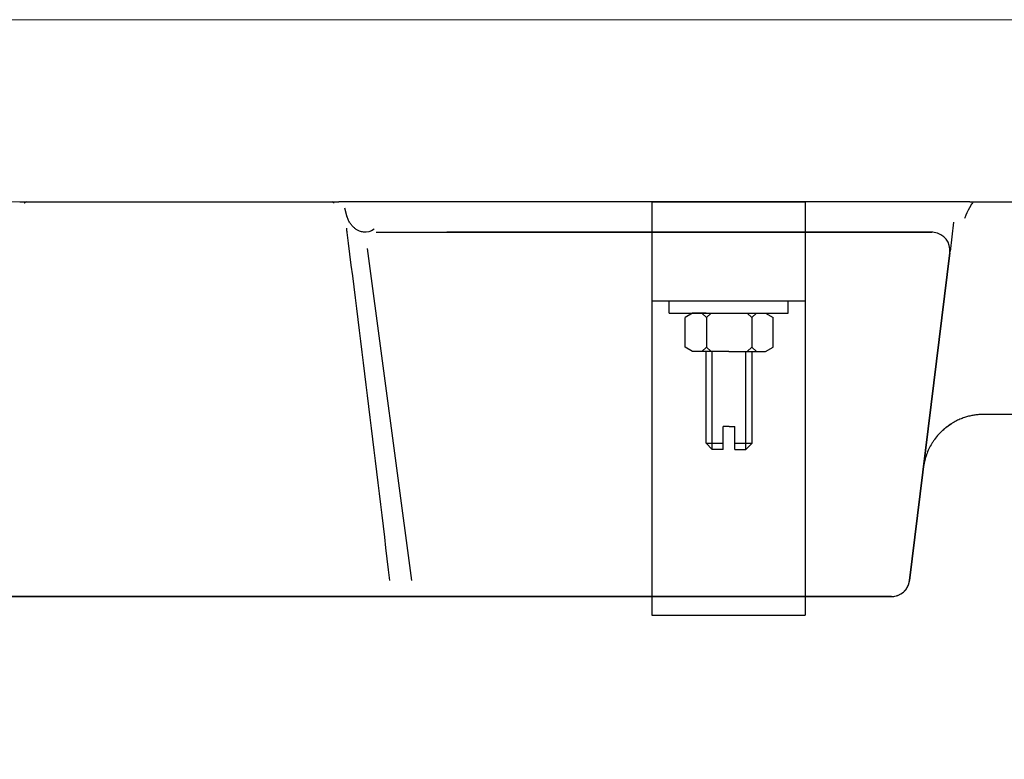
# Model space of a CAD drawing. Units: millimetres. Extents: x 0 to 250, y -250 to 0.
# Drawn here: x 178 to 197, y -144 to -129 of the extents above; entities that cross this region are included whole.
import ezdxf

# ---------------------------------------------------------------- set-up
doc = ezdxf.new("R2010")
doc.units = ezdxf.units.MM
doc.header["$MEASUREMENT"] = 0
doc.layers.add('Layer 1', color=7, linetype='Continuous')

# ---------------------------------------------------------------- blocks, each defined once
blk = doc.blocks.new('block 281')
at = {"layer": 'Layer 1', "color": 7, "lineweight": 9, "true_color": 0xffffff}
blk.add_lwpolyline([(212.292, -132.783), (151.358, -132.783), (151.358, -129.198)], dxfattribs=at)
blk = doc.blocks.new('block 282')
at = {"layer": 'Layer 1', "color": 7, "lineweight": 9, "true_color": 0xffffff}
blk.add_lwpolyline([(151.358, -129.198), (212.292, -129.198)], dxfattribs=at)
blk = doc.blocks.new('block 632')
at = {"layer": 'Layer 1', "color": 7, "lineweight": 25, "true_color": 0xffffff}
blk.add_lwpolyline([(192.165, -137.653), (192.165, -137.201)], dxfattribs=at)
blk = doc.blocks.new('block 633')
at = {"layer": 'Layer 1', "color": 7, "lineweight": 25, "true_color": 0xffffff}
blk.add_lwpolyline([(191.939, -137.653), (191.939, -137.201)], dxfattribs=at)
blk = doc.blocks.new('block 634')
at = {"layer": 'Layer 1', "color": 7, "lineweight": 25, "true_color": 0xffffff}
blk.add_lwpolyline([(192.052, -137.201), (192.165, -137.201)], dxfattribs=at)
blk = doc.blocks.new('block 635')
at = {"layer": 'Layer 1', "color": 7, "lineweight": 25, "true_color": 0xffffff}
blk.add_lwpolyline([(192.052, -137.201), (191.939, -137.201)], dxfattribs=at)
blk = doc.blocks.new('block 636')
at = {"layer": 'Layer 1', "color": 7, "lineweight": 25, "true_color": 0xffffff}
blk.add_lwpolyline([(192.384, -137.653), (192.506, -137.532)], dxfattribs=at)
blk = doc.blocks.new('block 637')
at = {"layer": 'Layer 1', "color": 7, "lineweight": 25, "true_color": 0xffffff}
blk.add_lwpolyline([(192.165, -137.653), (192.384, -137.653)], dxfattribs=at)
blk = doc.blocks.new('block 638')
at = {"layer": 'Layer 1', "color": 7, "lineweight": 25, "true_color": 0xffffff}
blk.add_lwpolyline([(192.165, -137.533), (192.505, -137.533)], dxfattribs=at)
blk = doc.blocks.new('block 639')
at = {"layer": 'Layer 1', "color": 7, "lineweight": 25, "true_color": 0xffffff}
blk.add_lwpolyline([(191.72, -137.653), (191.6, -137.533)], dxfattribs=at)
blk = doc.blocks.new('block 640')
at = {"layer": 'Layer 1', "color": 7, "lineweight": 25, "true_color": 0xffffff}
blk.add_lwpolyline([(191.939, -137.653), (191.72, -137.653)], dxfattribs=at)
blk = doc.blocks.new('block 641')
at = {"layer": 'Layer 1', "color": 7, "lineweight": 25, "true_color": 0xffffff}
blk.add_lwpolyline([(191.6, -137.533), (191.939, -137.533)], dxfattribs=at)
blk = doc.blocks.new('block 642')
at = {"layer": 'Layer 1', "color": 7, "lineweight": 25, "true_color": 0xffffff}
blk.add_lwpolyline([(192.385, -137.653), (192.385, -135.727)], dxfattribs=at)
blk = doc.blocks.new('block 643')
at = {"layer": 'Layer 1', "color": 7, "lineweight": 25, "true_color": 0xffffff}
blk.add_lwpolyline([(192.506, -137.532), (192.506, -135.727)], dxfattribs=at)
blk = doc.blocks.new('block 644')
at = {"layer": 'Layer 1', "color": 7, "lineweight": 25, "true_color": 0xffffff}
blk.add_lwpolyline([(191.721, -137.653), (191.721, -135.727)], dxfattribs=at)
blk = doc.blocks.new('block 645')
at = {"layer": 'Layer 1', "color": 7, "lineweight": 25, "true_color": 0xffffff}
blk.add_lwpolyline([(191.6, -137.533), (191.6, -135.727)], dxfattribs=at)
blk = doc.blocks.new('block 672')
at = {"layer": 'Layer 1', "color": 7, "lineweight": 25, "true_color": 0xffffff}
blk.add_lwpolyline([(193.213, -134.973), (193.213, -134.731)], dxfattribs=at)
blk = doc.blocks.new('block 673')
at = {"layer": 'Layer 1', "color": 7, "lineweight": 25, "true_color": 0xffffff}
blk.add_lwpolyline([(192.506, -134.973), (192.77, -134.973)], dxfattribs=at)
blk = doc.blocks.new('block 674')
at = {"layer": 'Layer 1', "color": 7, "lineweight": 25, "true_color": 0xffffff}
blk.add_lwpolyline([(192.506, -134.731), (192.77, -134.731)], dxfattribs=at)
blk = doc.blocks.new('block 675')
at = {"layer": 'Layer 1', "color": 7, "lineweight": 25, "true_color": 0xffffff}
blk.add_lwpolyline([(191.6, -134.973), (191.336, -134.973)], dxfattribs=at)
blk = doc.blocks.new('block 676')
at = {"layer": 'Layer 1', "color": 7, "lineweight": 25, "true_color": 0xffffff}
blk.add_lwpolyline([(190.875, -134.973), (190.874, -134.731)], dxfattribs=at)
blk = doc.blocks.new('block 677')
at = {"layer": 'Layer 1', "color": 7, "lineweight": 25, "true_color": 0xffffff}
blk.add_lwpolyline([(190.875, -134.973), (192.044, -134.973)], dxfattribs=at)
blk = doc.blocks.new('block 678')
at = {"layer": 'Layer 1', "color": 7, "lineweight": 25, "true_color": 0xffffff}
blk.add_lwpolyline([(192.921, -135.64), (192.921, -135.06)], dxfattribs=at)
blk = doc.blocks.new('block 679')
at = {"layer": 'Layer 1', "color": 7, "lineweight": 25, "true_color": 0xffffff}
blk.add_lwpolyline([(192.5, -135.06), (192.5, -135.64)], dxfattribs=at)
blk = doc.blocks.new('block 680')
at = {"layer": 'Layer 1', "color": 7, "lineweight": 25, "true_color": 0xffffff}
blk.add_lwpolyline([(192.046, -135.727), (192.77, -135.727)], dxfattribs=at)
blk = doc.blocks.new('block 681')
at = {"layer": 'Layer 1', "color": 7, "lineweight": 25, "true_color": 0xffffff}
blk.add_lwpolyline([(192.77, -135.727), (192.921, -135.64)], dxfattribs=at)
blk = doc.blocks.new('block 682')
at = {"layer": 'Layer 1', "color": 7, "lineweight": 25, "true_color": 0xffffff}
blk.add_lwpolyline([(192.5, -135.64), (192.408, -135.727)], dxfattribs=at)
blk = doc.blocks.new('block 683')
at = {"layer": 'Layer 1', "color": 7, "lineweight": 25, "true_color": 0xffffff}
blk.add_lwpolyline([(192.5, -135.64), (192.592, -135.727)], dxfattribs=at)
blk = doc.blocks.new('block 684')
at = {"layer": 'Layer 1', "color": 7, "lineweight": 25, "true_color": 0xffffff}
blk.add_lwpolyline([(191.186, -135.64), (191.186, -135.06)], dxfattribs=at)
blk = doc.blocks.new('block 685')
at = {"layer": 'Layer 1', "color": 7, "lineweight": 25, "true_color": 0xffffff}
blk.add_lwpolyline([(191.606, -135.06), (191.606, -135.64)], dxfattribs=at)
blk = doc.blocks.new('block 686')
at = {"layer": 'Layer 1', "color": 7, "lineweight": 25, "true_color": 0xffffff}
blk.add_lwpolyline([(191.606, -135.64), (191.514, -135.727)], dxfattribs=at)
blk = doc.blocks.new('block 687')
at = {"layer": 'Layer 1', "color": 7, "lineweight": 25, "true_color": 0xffffff}
blk.add_lwpolyline([(191.336, -135.727), (191.186, -135.64)], dxfattribs=at)
blk = doc.blocks.new('block 688')
at = {"layer": 'Layer 1', "color": 7, "lineweight": 25, "true_color": 0xffffff}
blk.add_lwpolyline([(191.606, -135.64), (191.699, -135.727)], dxfattribs=at)
blk = doc.blocks.new('block 689')
at = {"layer": 'Layer 1', "color": 7, "lineweight": 25, "true_color": 0xffffff}
blk.add_lwpolyline([(192.046, -135.727), (191.336, -135.727)], dxfattribs=at)
blk = doc.blocks.new('block 690')
at = {"layer": 'Layer 1', "color": 7, "lineweight": 25, "true_color": 0xffffff}
blk.add_lwpolyline([(191.606, -135.06), (191.514, -134.973)], dxfattribs=at)
blk = doc.blocks.new('block 691')
at = {"layer": 'Layer 1', "color": 7, "lineweight": 25, "true_color": 0xffffff}
blk.add_lwpolyline([(191.336, -134.973), (191.186, -135.06)], dxfattribs=at)
blk = doc.blocks.new('block 692')
at = {"layer": 'Layer 1', "color": 7, "lineweight": 25, "true_color": 0xffffff}
blk.add_lwpolyline([(191.606, -135.06), (191.699, -134.973)], dxfattribs=at)
blk = doc.blocks.new('block 693')
at = {"layer": 'Layer 1', "color": 7, "lineweight": 25, "true_color": 0xffffff}
blk.add_lwpolyline([(192.77, -134.973), (192.921, -135.06)], dxfattribs=at)
blk = doc.blocks.new('block 694')
at = {"layer": 'Layer 1', "color": 7, "lineweight": 25, "true_color": 0xffffff}
blk.add_lwpolyline([(192.5, -135.06), (192.408, -134.973)], dxfattribs=at)
blk = doc.blocks.new('block 695')
at = {"layer": 'Layer 1', "color": 7, "lineweight": 25, "true_color": 0xffffff}
blk.add_lwpolyline([(192.5, -135.06), (192.592, -134.973)], dxfattribs=at)
blk = doc.blocks.new('block 696')
at = {"layer": 'Layer 1', "color": 7, "lineweight": 25, "true_color": 0xffffff}
blk.add_lwpolyline([(192.044, -134.973), (193.213, -134.973)], dxfattribs=at)
blk = doc.blocks.new('block 697')
at = {"layer": 'Layer 1', "color": 7, "lineweight": 25, "true_color": 0xffffff}
blk.add_lwpolyline([(190.535, -134.731), (193.553, -134.731)], dxfattribs=at)
blk = doc.blocks.new('block 698')
at = {"layer": 'Layer 1', "color": 7, "lineweight": 25, "true_color": 0xffffff}
blk.add_lwpolyline([(190.535, -140.914), (193.553, -140.914)], dxfattribs=at)
blk = doc.blocks.new('block 700')
at = {"layer": 'Layer 1', "color": 7, "lineweight": 25, "true_color": 0xffffff}
blk.add_lwpolyline([(193.553, -132.783), (193.553, -140.914)], dxfattribs=at)
blk = doc.blocks.new('block 701')
at = {"layer": 'Layer 1', "color": 7, "lineweight": 25, "true_color": 0xffffff}
blk.add_lwpolyline([(190.535, -132.783), (190.535, -140.914)], dxfattribs=at)
blk = doc.blocks.new('block 704')
at = {"layer": 'Layer 1', "color": 7, "lineweight": 25, "true_color": 0xffffff}
blk.add_lwpolyline([(190.535, -132.783), (193.553, -132.783)], dxfattribs=at)
blk = doc.blocks.new('block 755')
at = {"layer": 'Layer 1', "color": 7, "lineweight": 25, "true_color": 0xffffff}
blk.add_lwpolyline([(184.535, -133.085), (184.488, -132.906)], dxfattribs=at)
blk = doc.blocks.new('block 756')
at = {"layer": 'Layer 1', "color": 7, "lineweight": 25, "true_color": 0xffffff}
blk.add_lwpolyline([(184.535, -133.085), (184.528, -133.058)], dxfattribs=at)
blk = doc.blocks.new('block 757')
at = {"layer": 'Layer 1', "color": 7, "lineweight": 25, "true_color": 0xffffff}
blk.add_lwpolyline([(184.929, -133.698), (185.801, -140.235)], dxfattribs=at)
blk = doc.blocks.new('block 758')
at = {"layer": 'Layer 1', "color": 7, "lineweight": 25, "true_color": 0xffffff}
blk.add_lwpolyline([(185.107, -133.38), (186.501, -133.38)], dxfattribs=at)
blk = doc.blocks.new('block 759')
at = {"layer": 'Layer 1', "color": 7, "lineweight": 25, "true_color": 0xffffff}
blk.add_lwpolyline([(196.473, -133.182), (196.402, -133.76)], dxfattribs=at)
blk = doc.blocks.new('block 762')
at = {"layer": 'Layer 1', "color": 7, "lineweight": 25, "true_color": 0xffffff}
blk.add_lwpolyline([(185.948, -140.549), (195.248, -140.549)], dxfattribs=at)
blk = doc.blocks.new('block 763')
at = {"layer": 'Layer 1', "color": 7, "lineweight": 25, "true_color": 0xffffff}
blk.add_lwpolyline([(196.043, -133.38), (186.501, -133.38)], dxfattribs=at)
blk = doc.blocks.new('block 764')
at = {"layer": 'Layer 1', "color": 7, "lineweight": 25, "true_color": 0xffffff}
blk.add_lwpolyline([(195.604, -140.234), (196.399, -133.782)], dxfattribs=at)
blk = doc.blocks.new('block 766')
at = {"layer": 'Layer 1', "color": 7, "lineweight": 25, "true_color": 0xffffff}
blk.add_lwpolyline([(195.248, -140.549), (185.948, -140.549)], dxfattribs=at)
blk = doc.blocks.new('block 767')
at = {"layer": 'Layer 1', "color": 7, "lineweight": 25, "true_color": 0xffffff}
blk.add_lwpolyline([(196.399, -133.782), (195.604, -140.234)], dxfattribs=at)
blk = doc.blocks.new('block 769')
at = {"layer": 'Layer 1', "color": 7, "lineweight": 25, "true_color": 0xffffff}
blk.add_lwpolyline([(186.501, -133.38), (196.043, -133.38)], dxfattribs=at)
blk = doc.blocks.new('block 772')
at = {"layer": 'Layer 1', "color": 7, "lineweight": 25, "true_color": 0xffffff}
blk.add_open_spline([(195.248, -140.549), (195.429, -140.549), (195.582, -140.414), (195.604, -140.234)], degree=3, dxfattribs=at)
blk = doc.blocks.new('block 773')
at = {"layer": 'Layer 1', "color": 7, "lineweight": 25, "true_color": 0xffffff}
blk.add_open_spline([(196.399, -133.782), (196.423, -133.586), (196.283, -133.407), (196.087, -133.383), (196.072, -133.381), (196.058, -133.38), (196.043, -133.38)], degree=3, knots=[0, 0, 0, 0, 1, 1, 1, 2, 2, 2, 2], dxfattribs=at)
blk = doc.blocks.new('block 777')
at = {"layer": 'Layer 1', "color": 7, "lineweight": 25, "true_color": 0xffffff}
blk.add_open_spline([(162.15, -137.175), (162.157, -137.189), (162.164, -137.203), (162.172, -137.217), (162.224, -137.319), (162.279, -137.419), (162.336, -137.519), (162.392, -137.619), (162.45, -137.718), (162.508, -137.818), (162.623, -138.017), (162.741, -138.215), (162.861, -138.411), (163.101, -138.804), (163.349, -139.19), (163.605, -139.568), (163.862, -139.947), (164.127, -140.318), (164.4, -140.682), (164.945, -141.411), (165.524, -142.112), (166.135, -142.785), (166.746, -143.458), (167.389, -144.104), (168.065, -144.721), (168.403, -145.03), (168.749, -145.331), (169.104, -145.626), (169.458, -145.92), (169.818, -146.205), (170.184, -146.48), (170.549, -146.756), (170.92, -147.023), (171.296, -147.28), (171.672, -147.537), (172.053, -147.786), (172.44, -148.025), (172.827, -148.264), (173.219, -148.495), (173.616, -148.717), (174.013, -148.938), (174.415, -149.151), (174.822, -149.355), (175.637, -149.763), (176.472, -150.136), (177.328, -150.474), (177.542, -150.558), (177.757, -150.641), (177.973, -150.72), (178.188, -150.8), (178.404, -150.877), (178.621, -150.952), (179.054, -151.101), (179.49, -151.24), (179.927, -151.369), (180.365, -151.499), (180.804, -151.618), (181.246, -151.727), (181.688, -151.837), (182.132, -151.936), (182.578, -152.027), (183.024, -152.119), (183.471, -152.202), (183.921, -152.279), (184.37, -152.355), (184.82, -152.424), (185.273, -152.485), (185.725, -152.546), (186.18, -152.599), (186.636, -152.645), (187.091, -152.691), (187.549, -152.728), (188.008, -152.758), (188.466, -152.788), (188.924, -152.811), (189.383, -152.825), (189.842, -152.84), (190.301, -152.848), (190.76, -152.847), (190.776, -152.847), (190.792, -152.847), (190.809, -152.847)], degree=3, knots=[0, 0, 0, 0, 1, 1, 1, 2, 2, 2, 3, 3, 3, 4, 4, 4, 5, 5, 5, 6, 6, 6, 7, 7, 7, 8, 8, 8, 9, 9, 9, 10, 10, 10, 11, 11, 11, 12, 12, 12, 13, 13, 13, 14, 14, 14, 15, 15, 15, 16, 16, 16, 17, 17, 17, 18, 18, 18, 19, 19, 19, 20, 20, 20, 21, 21, 21, 22, 22, 22, 23, 23, 23, 24, 24, 24, 25, 25, 25, 26, 26, 26, 27, 27, 27, 27], dxfattribs=at)
blk = doc.blocks.new('block 783')
at = {"layer": 'Layer 1', "color": 7, "lineweight": 25, "true_color": 0xffffff}
blk.add_open_spline([(184.521, -133.303), (184.524, -133.33), (184.527, -133.357), (184.531, -133.384)], degree=3, dxfattribs=at)
blk = doc.blocks.new('block 784')
at = {"layer": 'Layer 1', "color": 7, "lineweight": 25, "true_color": 0xffffff}
blk.add_open_spline([(184.856, -133.378), (184.831, -133.375), (184.807, -133.368), (184.782, -133.358), (184.764, -133.351), (184.746, -133.342), (184.729, -133.332), (184.711, -133.321), (184.694, -133.309), (184.678, -133.295), (184.662, -133.282), (184.646, -133.266), (184.631, -133.249), (184.616, -133.232), (184.602, -133.214), (184.589, -133.194), (184.576, -133.174), (184.564, -133.152), (184.554, -133.129), (184.543, -133.106), (184.535, -133.083), (184.528, -133.058)], degree=3, knots=[0, 0, 0, 0, 1, 1, 1, 2, 2, 2, 3, 3, 3, 4, 4, 4, 5, 5, 5, 6, 6, 6, 7, 7, 7, 7], dxfattribs=at)
blk = doc.blocks.new('block 785')
at = {"layer": 'Layer 1', "color": 7, "lineweight": 25, "true_color": 0xffffff}
blk.add_open_spline([(185.065, -133.321), (184.995, -133.369), (184.925, -133.387), (184.856, -133.378)], degree=3, dxfattribs=at)
blk = doc.blocks.new('block 786')
at = {"layer": 'Layer 1', "color": 7, "lineweight": 25, "true_color": 0xffffff}
blk.add_open_spline([(184.531, -133.384), (184.817, -135.667), (185.097, -137.951), (185.371, -140.234)], degree=3, dxfattribs=at)
blk = doc.blocks.new('block 788')
at = {"layer": 'Layer 1', "color": 7, "lineweight": 25, "true_color": 0xffffff}
blk.add_open_spline([(196.854, -132.783), (196.838, -132.806), (196.823, -132.83), (196.809, -132.854), (196.774, -132.916), (196.742, -132.98), (196.712, -133.047), (196.703, -133.068), (196.694, -133.089), (196.685, -133.109)], degree=3, knots=[0, 0, 0, 0, 1, 1, 1, 2, 2, 2, 3, 3, 3, 3], dxfattribs=at)
blk = doc.blocks.new('block 789')
at = {"layer": 'Layer 1', "color": 7, "lineweight": 25, "true_color": 0xffffff}
blk.add_open_spline([(159.175, -137.08), (159.347, -137.563), (159.532, -138.04), (159.73, -138.512), (159.949, -139.036), (160.186, -139.554), (160.436, -140.065), (160.68, -140.562), (160.937, -141.052), (161.207, -141.534), (161.469, -142.001), (161.744, -142.461), (162.031, -142.914), (162.307, -143.35), (162.595, -143.779), (162.893, -144.201), (163.18, -144.606), (163.477, -145.003), (163.784, -145.393), (164.135, -145.839), (164.498, -146.275), (164.873, -146.7), (165.227, -147.101), (165.592, -147.493), (165.966, -147.874), (166.318, -148.232), (166.678, -148.58), (167.046, -148.92), (167.389, -149.235), (167.74, -149.543), (168.097, -149.843), (168.428, -150.119), (168.764, -150.389), (169.106, -150.651), (169.375, -150.858), (169.648, -151.06), (169.925, -151.257), (170.216, -151.465), (170.511, -151.668), (170.809, -151.865), (171.125, -152.074), (171.446, -152.278), (171.77, -152.475), (172.113, -152.683), (172.459, -152.885), (172.81, -153.079), (173.179, -153.284), (173.553, -153.481), (173.93, -153.669), (174.326, -153.867), (174.726, -154.057), (175.13, -154.237), (175.638, -154.464), (176.153, -154.677), (176.674, -154.875), (177.219, -155.083), (177.771, -155.275), (178.328, -155.45), (178.909, -155.633), (179.495, -155.798), (180.086, -155.946), (180.699, -156.099), (181.318, -156.234), (181.939, -156.346), (182.436, -156.435), (182.935, -156.509), (183.437, -156.569)], degree=3, knots=[0, 0, 0, 0, 1, 1, 1, 2, 2, 2, 3, 3, 3, 4, 4, 4, 5, 5, 5, 6, 6, 6, 7, 7, 7, 8, 8, 8, 9, 9, 9, 10, 10, 10, 11, 11, 11, 12, 12, 12, 13, 13, 13, 14, 14, 14, 15, 15, 15, 16, 16, 16, 17, 17, 17, 18, 18, 18, 19, 19, 19, 20, 20, 20, 21, 21, 21, 22, 22, 22, 22], dxfattribs=at)
blk = doc.blocks.new('block 818')
at = {"layer": 'Layer 1', "color": 7, "lineweight": 25, "true_color": 0xffffff}
blk.add_open_spline([(196.218, -137.315), (196.232, -137.301), (196.245, -137.289), (196.258, -137.276), (196.286, -137.252), (196.313, -137.228), (196.342, -137.207), (196.37, -137.185), (196.399, -137.165), (196.429, -137.147), (196.432, -137.145), (196.434, -137.143), (196.437, -137.142)], degree=3, knots=[0, 0, 0, 0, 1, 1, 1, 2, 2, 2, 3, 3, 3, 4, 4, 4, 4], dxfattribs=at)
blk = doc.blocks.new('block 819')
at = {"layer": 'Layer 1', "color": 7, "lineweight": 25, "true_color": 0xffffff}
blk.add_open_spline([(200.887, -136.964), (200.835, -136.964), (200.782, -136.964), (200.727, -136.964), (200.713, -136.964), (200.699, -136.964), (200.686, -136.964), (200.672, -136.964), (200.658, -136.964), (200.643, -136.964), (200.615, -136.964), (200.586, -136.964), (200.557, -136.964), (200.441, -136.964), (200.318, -136.964), (200.189, -136.964), (200.059, -136.964), (199.923, -136.964), (199.779, -136.964), (199.636, -136.964), (199.486, -136.964), (199.328, -136.964), (199.17, -136.964), (199.005, -136.964), (198.833, -136.964), (198.66, -136.964), (198.48, -136.964), (198.292, -136.964), (198.103, -136.964), (197.907, -136.964), (197.703, -136.964), (197.498, -136.964), (197.285, -136.964), (197.064, -136.964)], degree=3, knots=[0, 0, 0, 0, 1, 1, 1, 2, 2, 2, 3, 3, 3, 4, 4, 4, 5, 5, 5, 6, 6, 6, 7, 7, 7, 8, 8, 8, 9, 9, 9, 10, 10, 10, 11, 11, 11, 11], dxfattribs=at)
blk = doc.blocks.new('block 821')
at = {"layer": 'Layer 1', "color": 7, "lineweight": 25, "true_color": 0xffffff}
blk.add_open_spline([(197.064, -136.964), (197.039, -136.964), (197.014, -136.965), (196.988, -136.967), (196.963, -136.968), (196.937, -136.971), (196.91, -136.974), (196.884, -136.978), (196.857, -136.982), (196.83, -136.987), (196.803, -136.993), (196.775, -136.999), (196.747, -137.007), (196.719, -137.015), (196.691, -137.023), (196.662, -137.034), (196.633, -137.044), (196.604, -137.056), (196.574, -137.069), (196.544, -137.083), (196.513, -137.098), (196.482, -137.115), (196.474, -137.12), (196.467, -137.124), (196.459, -137.129), (196.451, -137.133), (196.443, -137.138), (196.435, -137.143), (196.419, -137.153), (196.403, -137.163), (196.387, -137.174)], degree=3, knots=[0, 0, 0, 0, 1, 1, 1, 2, 2, 2, 3, 3, 3, 4, 4, 4, 5, 5, 5, 6, 6, 6, 7, 7, 7, 8, 8, 8, 9, 9, 9, 10, 10, 10, 10], dxfattribs=at)
blk = doc.blocks.new('block 822')
at = {"layer": 'Layer 1', "color": 7, "lineweight": 25, "true_color": 0xffffff}
blk.add_open_spline([(197.063, -132.783), (197.064, -132.783), (197.064, -132.783), (197.065, -132.783), (197.619, -132.783), (198.137, -132.783), (198.619, -132.783), (199.1, -132.783), (199.546, -132.783), (199.955, -132.783), (200.365, -132.783), (200.738, -132.783), (201.077, -132.783), (201.416, -132.783), (201.72, -132.783), (201.992, -132.783), (202.264, -132.783), (202.504, -132.783), (202.714, -132.783), (202.924, -132.783), (203.104, -132.783), (203.256, -132.783), (203.409, -132.783), (203.534, -132.783), (203.633, -132.783), (203.732, -132.783), (203.806, -132.783), (203.855, -132.783), (203.904, -132.783), (203.929, -132.783), (203.929, -132.783)], degree=3, knots=[0, 0, 0, 0, 1, 1, 1, 2, 2, 2, 3, 3, 3, 4, 4, 4, 5, 5, 5, 6, 6, 6, 7, 7, 7, 8, 8, 8, 9, 9, 9, 10, 10, 10, 10], dxfattribs=at)
blk = doc.blocks.new('block 824')
at = {"layer": 'Layer 1', "color": 7, "lineweight": 25, "true_color": 0xffffff}
blk.add_open_spline([(196.789, -132.783), (196.81, -132.783), (196.829, -132.783), (196.848, -132.783), (196.866, -132.783), (196.883, -132.783), (196.899, -132.783)], degree=3, knots=[0, 0, 0, 0, 1, 1, 1, 2, 2, 2, 2], dxfattribs=at)
blk = doc.blocks.new('block 825')
at = {"layer": 'Layer 1', "color": 7, "lineweight": 25, "true_color": 0xffffff}
blk.add_open_spline([(196.387, -137.174), (196.367, -137.188), (196.348, -137.202), (196.329, -137.217), (196.31, -137.231), (196.292, -137.246), (196.275, -137.262), (196.24, -137.292), (196.208, -137.324), (196.179, -137.356), (196.149, -137.389), (196.122, -137.422), (196.097, -137.457), (196.091, -137.465), (196.085, -137.474), (196.079, -137.483), (196.073, -137.492), (196.067, -137.5), (196.061, -137.509), (196.05, -137.527), (196.039, -137.544), (196.029, -137.562), (196.008, -137.598), (195.99, -137.634), (195.973, -137.671), (195.957, -137.708), (195.942, -137.745), (195.93, -137.783), (195.917, -137.82), (195.907, -137.858), (195.898, -137.897), (195.894, -137.916), (195.89, -137.935), (195.886, -137.955), (195.885, -137.964), (195.883, -137.974), (195.882, -137.984), (195.881, -137.989), (195.88, -137.994), (195.88, -137.998), (195.879, -138.001), (195.879, -138.003), (195.879, -138.006), (195.878, -138.008), (195.878, -138.011), (195.878, -138.013)], degree=3, knots=[0, 0, 0, 0, 1, 1, 1, 2, 2, 2, 3, 3, 3, 4, 4, 4, 5, 5, 5, 6, 6, 6, 7, 7, 7, 8, 8, 8, 9, 9, 9, 10, 10, 10, 11, 11, 11, 12, 12, 12, 13, 13, 13, 14, 14, 14, 15, 15, 15, 15], dxfattribs=at)
blk = doc.blocks.new('block 826')
at = {"layer": 'Layer 1', "color": 7, "lineweight": 25, "true_color": 0xffffff}
blk.add_open_spline([(196.899, -132.783), (196.924, -132.783), (196.95, -132.783), (196.978, -132.783), (197.005, -132.783), (197.034, -132.783), (197.063, -132.783)], degree=3, knots=[0, 0, 0, 0, 1, 1, 1, 2, 2, 2, 2], dxfattribs=at)
blk = doc.blocks.new('block 827')
at = {"layer": 'Layer 1', "color": 7, "lineweight": 25, "true_color": 0xffffff}
blk.add_open_spline([(168.733, -140.549), (168.924, -140.549), (169.121, -140.549), (169.324, -140.549), (169.35, -140.549), (169.375, -140.549), (169.401, -140.549), (169.426, -140.549), (169.452, -140.549), (169.478, -140.549), (169.529, -140.549), (169.581, -140.549), (169.633, -140.549), (169.737, -140.549), (169.843, -140.549), (169.949, -140.549), (170.163, -140.549), (170.381, -140.549), (170.605, -140.549), (170.829, -140.549), (171.058, -140.549), (171.292, -140.549), (171.526, -140.549), (171.765, -140.549), (172.01, -140.549), (172.254, -140.549), (172.504, -140.549), (172.76, -140.549), (173.015, -140.549), (173.276, -140.549), (173.543, -140.549), (173.576, -140.549), (173.61, -140.549), (173.643, -140.549), (173.66, -140.549), (173.677, -140.549), (173.694, -140.549), (173.71, -140.549), (173.727, -140.549), (173.744, -140.549), (173.811, -140.549), (173.879, -140.549), (173.947, -140.549), (174.082, -140.549), (174.219, -140.549), (174.356, -140.549), (174.631, -140.549), (174.909, -140.549), (175.191, -140.549), (175.472, -140.549), (175.757, -140.549), (176.046, -140.549), (176.335, -140.549), (176.627, -140.549), (176.922, -140.549), (177.218, -140.549), (177.517, -140.549), (177.82, -140.549), (178.123, -140.549), (178.429, -140.549), (178.739, -140.549), (178.778, -140.549), (178.817, -140.549), (178.856, -140.549), (178.894, -140.549), (178.933, -140.549), (178.972, -140.549), (179.05, -140.549), (179.128, -140.549), (179.205, -140.549), (179.361, -140.549), (179.517, -140.549), (179.673, -140.549), (179.984, -140.549), (180.297, -140.549), (180.61, -140.549), (180.923, -140.549), (181.237, -140.549), (181.552, -140.549), (181.866, -140.549), (182.181, -140.549), (182.497, -140.549), (182.813, -140.549), (183.129, -140.549), (183.447, -140.549), (183.764, -140.549), (184.082, -140.549), (184.4, -140.549), (184.42, -140.549), (184.44, -140.549), (184.46, -140.549), (184.48, -140.549), (184.5, -140.549), (184.52, -140.549), (184.559, -140.549), (184.599, -140.549), (184.639, -140.549), (184.718, -140.549), (184.797, -140.549), (184.876, -140.549), (185.034, -140.549), (185.192, -140.549), (185.349, -140.549), (185.662, -140.549), (185.973, -140.549), (186.281, -140.549), (186.59, -140.549), (186.895, -140.549), (187.199, -140.549), (187.502, -140.549), (187.803, -140.549), (188.101, -140.549), (188.399, -140.549), (188.695, -140.549), (188.989, -140.549), (189.282, -140.549), (189.573, -140.549), (189.861, -140.549), (190.005, -140.549), (190.149, -140.549), (190.292, -140.549), (190.327, -140.549), (190.363, -140.549), (190.399, -140.549), (190.417, -140.549), (190.434, -140.549), (190.452, -140.549), (190.47, -140.549), (190.488, -140.549), (190.505, -140.549), (190.576, -140.549), (190.647, -140.549), (190.717, -140.549), (190.999, -140.549), (191.275, -140.549), (191.546, -140.549), (191.681, -140.549), (191.816, -140.549), (191.949, -140.549), (192.082, -140.549), (192.214, -140.549), (192.344, -140.549), (192.605, -140.549), (192.862, -140.549), (193.113, -140.549), (193.239, -140.549), (193.364, -140.549), (193.487, -140.549), (193.61, -140.549), (193.732, -140.549), (193.853, -140.549), (194.095, -140.549), (194.333, -140.549), (194.565, -140.549), (194.797, -140.549), (195.025, -140.549), (195.248, -140.549)], degree=3, knots=[0, 0, 0, 0, 1, 1, 1, 2, 2, 2, 3, 3, 3, 4, 4, 4, 5, 5, 5, 6, 6, 6, 7, 7, 7, 8, 8, 8, 9, 9, 9, 10, 10, 10, 11, 11, 11, 12, 12, 12, 13, 13, 13, 14, 14, 14, 15, 15, 15, 16, 16, 16, 17, 17, 17, 18, 18, 18, 19, 19, 19, 20, 20, 20, 21, 21, 21, 22, 22, 22, 23, 23, 23, 24, 24, 24, 25, 25, 25, 26, 26, 26, 27, 27, 27, 28, 28, 28, 29, 29, 29, 30, 30, 30, 31, 31, 31, 32, 32, 32, 33, 33, 33, 34, 34, 34, 35, 35, 35, 36, 36, 36, 37, 37, 37, 38, 38, 38, 39, 39, 39, 40, 40, 40, 41, 41, 41, 42, 42, 42, 43, 43, 43, 44, 44, 44, 45, 45, 45, 46, 46, 46, 47, 47, 47, 48, 48, 48, 49, 49, 49, 50, 50, 50, 51, 51, 51, 52, 52, 52, 52], dxfattribs=at)
blk = doc.blocks.new('block 829')
at = {"layer": 'Layer 1', "color": 7, "lineweight": 25, "true_color": 0xffffff}
blk.add_open_spline([(195.248, -140.549), (195.263, -140.549), (195.278, -140.548), (195.293, -140.546), (195.308, -140.544), (195.323, -140.541), (195.339, -140.537), (195.346, -140.535), (195.354, -140.533), (195.362, -140.53), (195.366, -140.529), (195.37, -140.527), (195.374, -140.526), (195.378, -140.524), (195.382, -140.523), (195.386, -140.521), (195.394, -140.518), (195.402, -140.514), (195.41, -140.51), (195.418, -140.506), (195.426, -140.502), (195.434, -140.497), (195.442, -140.492), (195.451, -140.486), (195.459, -140.48), (195.463, -140.477), (195.467, -140.474), (195.471, -140.471), (195.473, -140.469), (195.475, -140.468), (195.478, -140.466), (195.48, -140.464), (195.482, -140.462), (195.484, -140.461), (195.492, -140.453), (195.5, -140.445), (195.509, -140.437), (195.513, -140.432), (195.517, -140.428), (195.521, -140.423), (195.525, -140.418), (195.529, -140.413), (195.534, -140.407), (195.536, -140.405), (195.538, -140.402), (195.54, -140.399), (195.542, -140.396), (195.544, -140.393), (195.546, -140.39), (195.548, -140.387), (195.55, -140.384), (195.552, -140.381), (195.554, -140.378), (195.556, -140.375), (195.558, -140.371), (195.562, -140.365), (195.565, -140.358), (195.569, -140.351), (195.571, -140.347), (195.572, -140.344), (195.574, -140.34), (195.576, -140.336), (195.577, -140.333), (195.579, -140.329), (195.581, -140.325), (195.582, -140.321), (195.584, -140.317), (195.585, -140.313), (195.587, -140.309), (195.588, -140.305), (195.591, -140.297), (195.593, -140.289), (195.595, -140.281), (195.597, -140.273), (195.599, -140.265), (195.601, -140.257), (195.601, -140.255), (195.601, -140.253), (195.602, -140.251), (195.602, -140.25), (195.602, -140.248), (195.603, -140.246), (195.603, -140.242), (195.604, -140.238), (195.604, -140.234)], degree=3, knots=[0, 0, 0, 0, 1, 1, 1, 2, 2, 2, 3, 3, 3, 4, 4, 4, 5, 5, 5, 6, 6, 6, 7, 7, 7, 8, 8, 8, 9, 9, 9, 10, 10, 10, 11, 11, 11, 12, 12, 12, 13, 13, 13, 14, 14, 14, 15, 15, 15, 16, 16, 16, 17, 17, 17, 18, 18, 18, 19, 19, 19, 20, 20, 20, 21, 21, 21, 22, 22, 22, 23, 23, 23, 24, 24, 24, 25, 25, 25, 26, 26, 26, 27, 27, 27, 28, 28, 28, 28], dxfattribs=at)
blk = doc.blocks.new('block 831')
at = {"layer": 'Layer 1', "color": 7, "lineweight": 25, "true_color": 0xffffff}
blk.add_open_spline([(185.761, -140.549), (185.74, -140.549), (185.718, -140.549), (185.694, -140.549), (185.67, -140.549), (185.646, -140.549), (185.62, -140.549), (185.607, -140.549), (185.594, -140.549), (185.58, -140.549), (185.577, -140.549), (185.574, -140.549), (185.57, -140.549), (185.567, -140.549), (185.563, -140.549), (185.56, -140.549), (185.553, -140.549), (185.546, -140.549), (185.539, -140.549), (185.512, -140.549), (185.484, -140.549), (185.455, -140.549), (185.427, -140.549), (185.397, -140.549), (185.368, -140.549), (185.36, -140.549), (185.353, -140.549), (185.345, -140.549), (185.342, -140.549), (185.338, -140.549), (185.334, -140.549), (185.33, -140.549), (185.327, -140.549), (185.323, -140.549), (185.308, -140.549), (185.293, -140.549), (185.278, -140.549), (185.248, -140.549), (185.218, -140.549), (185.189, -140.549), (185.159, -140.549), (185.129, -140.549), (185.1, -140.549)], degree=3, knots=[0, 0, 0, 0, 1, 1, 1, 2, 2, 2, 3, 3, 3, 4, 4, 4, 5, 5, 5, 6, 6, 6, 7, 7, 7, 8, 8, 8, 9, 9, 9, 10, 10, 10, 11, 11, 11, 12, 12, 12, 13, 13, 13, 14, 14, 14, 14], dxfattribs=at)
blk = doc.blocks.new('block 834')
at = {"layer": 'Layer 1', "color": 7, "lineweight": 25, "true_color": 0xffffff}
blk.add_open_spline([(185.948, -140.549), (185.886, -140.549), (185.824, -140.549), (185.761, -140.549)], degree=3, dxfattribs=at)
blk = doc.blocks.new('block 835')
at = {"layer": 'Layer 1', "color": 7, "lineweight": 25, "true_color": 0xffffff}
blk.add_open_spline([(197.018, -132.783), (197.022, -132.783), (197.027, -132.783), (197.031, -132.783)], degree=3, dxfattribs=at)
blk = doc.blocks.new('block 836')
at = {"layer": 'Layer 1', "color": 7, "lineweight": 25, "true_color": 0xffffff}
blk.add_open_spline([(196.789, -132.783), (196.735, -132.783), (196.681, -132.783), (196.628, -132.783), (196.574, -132.783), (196.52, -132.783), (196.466, -132.783), (196.358, -132.783), (196.251, -132.783), (196.143, -132.783), (196.035, -132.783), (195.927, -132.783), (195.819, -132.783), (195.765, -132.783), (195.71, -132.783), (195.656, -132.783), (195.602, -132.783), (195.547, -132.783), (195.493, -132.783), (195.383, -132.783), (195.274, -132.783), (195.163, -132.783), (195.053, -132.783), (194.942, -132.783), (194.83, -132.783), (194.774, -132.783), (194.717, -132.783), (194.661, -132.783), (194.605, -132.783), (194.548, -132.783), (194.491, -132.783), (194.377, -132.783), (194.262, -132.783), (194.146, -132.783), (193.915, -132.783), (193.679, -132.783), (193.439, -132.783), (193.2, -132.783), (192.956, -132.783), (192.708, -132.783), (192.461, -132.783), (192.209, -132.783), (191.953, -132.783), (191.889, -132.783), (191.825, -132.783), (191.761, -132.783), (191.728, -132.783), (191.696, -132.783), (191.664, -132.783), (191.631, -132.783), (191.599, -132.783), (191.566, -132.783), (191.437, -132.783), (191.306, -132.783), (191.174, -132.783), (190.912, -132.783), (190.645, -132.783), (190.376, -132.783), (190.106, -132.783), (189.834, -132.783), (189.558, -132.783), (189.523, -132.783), (189.489, -132.783), (189.454, -132.783), (189.419, -132.783), (189.385, -132.783), (189.35, -132.783), (189.281, -132.783), (189.211, -132.783), (189.142, -132.783), (189.003, -132.783), (188.863, -132.783), (188.723, -132.783), (188.443, -132.783), (188.16, -132.783), (187.876, -132.783), (187.592, -132.783), (187.306, -132.783), (187.017, -132.783), (186.729, -132.783), (186.439, -132.783), (186.147, -132.783), (185.855, -132.783), (185.56, -132.783), (185.264, -132.783), (185.116, -132.783), (184.967, -132.783), (184.818, -132.783), (184.744, -132.783), (184.669, -132.783), (184.594, -132.783), (184.519, -132.783), (184.444, -132.783), (184.369, -132.783)], degree=3, knots=[0, 0, 0, 0, 1, 1, 1, 2, 2, 2, 3, 3, 3, 4, 4, 4, 5, 5, 5, 6, 6, 6, 7, 7, 7, 8, 8, 8, 9, 9, 9, 10, 10, 10, 11, 11, 11, 12, 12, 12, 13, 13, 13, 14, 14, 14, 15, 15, 15, 16, 16, 16, 17, 17, 17, 18, 18, 18, 19, 19, 19, 20, 20, 20, 21, 21, 21, 22, 22, 22, 23, 23, 23, 24, 24, 24, 25, 25, 25, 26, 26, 26, 27, 27, 27, 28, 28, 28, 29, 29, 29, 30, 30, 30, 31, 31, 31, 31], dxfattribs=at)
blk = doc.blocks.new('block 838')
at = {"layer": 'Layer 1', "color": 7, "lineweight": 25, "true_color": 0xffffff}
blk.add_open_spline([(184.243, -132.783), (184.248, -132.783), (184.254, -132.783), (184.259, -132.783), (184.264, -132.783), (184.269, -132.783), (184.275, -132.783), (184.285, -132.783), (184.296, -132.783), (184.306, -132.783), (184.317, -132.783), (184.327, -132.783), (184.338, -132.783), (184.348, -132.783), (184.359, -132.783), (184.369, -132.783)], degree=3, knots=[0, 0, 0, 0, 1, 1, 1, 2, 2, 2, 3, 3, 3, 4, 4, 4, 5, 5, 5, 5], dxfattribs=at)
blk = doc.blocks.new('block 842')
at = {"layer": 'Layer 1', "color": 7, "lineweight": 25, "true_color": 0xffffff}
blk.add_open_spline([(178.091, -132.783), (178.102, -132.783), (178.113, -132.783), (178.124, -132.783), (178.135, -132.783), (178.146, -132.783), (178.157, -132.783), (178.162, -132.783), (178.168, -132.783), (178.173, -132.783), (178.179, -132.783), (178.184, -132.783), (178.19, -132.783), (178.201, -132.783), (178.212, -132.783), (178.223, -132.783)], degree=3, knots=[0, 0, 0, 0, 1, 1, 1, 2, 2, 2, 3, 3, 3, 4, 4, 4, 5, 5, 5, 5], dxfattribs=at)
blk = doc.blocks.new('block 843')
at = {"layer": 'Layer 1', "color": 7, "lineweight": 25, "true_color": 0xffffff}
blk.add_open_spline([(178.223, -132.783), (178.347, -132.783), (178.471, -132.783), (178.596, -132.783), (178.72, -132.783), (178.845, -132.783), (178.97, -132.783), (179.22, -132.783), (179.47, -132.783), (179.72, -132.783), (179.846, -132.783), (179.971, -132.783), (180.096, -132.783), (180.159, -132.783), (180.221, -132.783), (180.284, -132.783), (180.347, -132.783), (180.409, -132.783), (180.472, -132.783), (180.722, -132.783), (180.972, -132.783), (181.223, -132.783), (181.724, -132.783), (182.229, -132.783), (182.733, -132.783), (182.859, -132.783), (182.985, -132.783), (183.111, -132.783), (183.237, -132.783), (183.363, -132.783), (183.489, -132.783), (183.741, -132.783), (183.992, -132.783), (184.244, -132.783)], degree=3, knots=[0, 0, 0, 0, 1, 1, 1, 2, 2, 2, 3, 3, 3, 4, 4, 4, 5, 5, 5, 6, 6, 6, 7, 7, 7, 8, 8, 8, 9, 9, 9, 10, 10, 10, 11, 11, 11, 11], dxfattribs=at)
blk = doc.blocks.new('block 844')
at = {"layer": 'Layer 1', "color": 7, "lineweight": 25, "true_color": 0xffffff}
blk.add_open_spline([(178.223, -132.783), (178.215, -132.785), (178.207, -132.788), (178.199, -132.793), (178.198, -132.794), (178.196, -132.795), (178.194, -132.796), (178.192, -132.798), (178.19, -132.799), (178.189, -132.8), (178.187, -132.802), (178.185, -132.803), (178.184, -132.804), (178.183, -132.805), (178.182, -132.806), (178.181, -132.807), (178.18, -132.808), (178.179, -132.809), (178.179, -132.809)], degree=3, knots=[0, 0, 0, 0, 1, 1, 1, 2, 2, 2, 3, 3, 3, 4, 4, 4, 5, 5, 5, 6, 6, 6, 6], dxfattribs=at)
blk = doc.blocks.new('block 845')
at = {"layer": 'Layer 1', "color": 7, "lineweight": 25, "true_color": 0xffffff}
blk.add_open_spline([(184.276, -132.806), (184.275, -132.805), (184.275, -132.804), (184.274, -132.804), (184.274, -132.803), (184.273, -132.803), (184.273, -132.802), (184.271, -132.801), (184.27, -132.8), (184.269, -132.799), (184.266, -132.796), (184.264, -132.794), (184.261, -132.792), (184.255, -132.788), (184.25, -132.785), (184.243, -132.782)], degree=3, knots=[0, 0, 0, 0, 1, 1, 1, 2, 2, 2, 3, 3, 3, 4, 4, 4, 5, 5, 5, 5], dxfattribs=at)
blk = doc.blocks.new('block 846')
at = {"layer": 'Layer 1', "color": 7, "lineweight": 25, "true_color": 0xffffff}
blk.add_open_spline([(185.1, -140.549), (184.78, -140.549), (184.458, -140.549), (184.135, -140.549), (183.973, -140.549), (183.812, -140.549), (183.649, -140.549), (183.609, -140.549), (183.568, -140.549), (183.527, -140.549), (183.487, -140.549), (183.446, -140.549), (183.405, -140.549), (183.324, -140.549), (183.243, -140.549), (183.162, -140.549), (182.837, -140.549), (182.512, -140.549), (182.188, -140.549), (181.864, -140.549), (181.54, -140.549), (181.217, -140.549), (180.893, -140.549), (180.57, -140.549), (180.248, -140.549), (179.925, -140.549), (179.603, -140.549), (179.281, -140.549), (178.959, -140.549), (178.638, -140.549), (178.317, -140.549), (177.996, -140.549), (177.676, -140.549), (177.355, -140.549)], degree=3, knots=[0, 0, 0, 0, 1, 1, 1, 2, 2, 2, 3, 3, 3, 4, 4, 4, 5, 5, 5, 6, 6, 6, 7, 7, 7, 8, 8, 8, 9, 9, 9, 10, 10, 10, 11, 11, 11, 11], dxfattribs=at)
blk = doc.blocks.new('block 3')
at = {"layer": 'Layer 1'}
for name in ['block 281', 'block 282', 'block 842', 'block 844', 'block 843', 'block 845', 'block 838', 'block 836', 'block 755', 'block 701', 'block 704', 'block 700', 'block 788', 'block 824', 'block 826', 'block 835', 'block 822', 'block 756', 'block 784', 'block 783', 'block 785', 'block 759', 'block 786', 'block 758', 'block 763', 'block 769', 'block 773', 'block 757', 'block 764', 'block 767', 'block 697', 'block 676', 'block 674', 'block 672', 'block 677', 'block 691', 'block 684', 'block 675', 'block 690', 'block 692', 'block 685', 'block 696', 'block 694', 'block 695', 'block 679', 'block 673', 'block 693', 'block 678', 'block 687', 'block 686', 'block 688', 'block 682', 'block 683', 'block 681', 'block 689', 'block 645', 'block 644', 'block 680', 'block 642', 'block 643', 'block 821', 'block 819', 'block 789', 'block 777', 'block 633', 'block 635', 'block 634', 'block 632', 'block 825', 'block 818', 'block 639', 'block 641', 'block 638', 'block 636', 'block 640', 'block 637', 'block 772', 'block 829', 'block 827', 'block 846', 'block 831', 'block 834', 'block 762', 'block 766', 'block 698']:
    blk.add_blockref(name, (0, 0), dxfattribs=at)

msp = doc.modelspace()

# ---------------------------------------------------------------- block references
at = {"layer": 'Layer 1'}
msp.add_blockref('block 3', (0, 0), dxfattribs=at)

doc.saveas('drawing.dxf')
